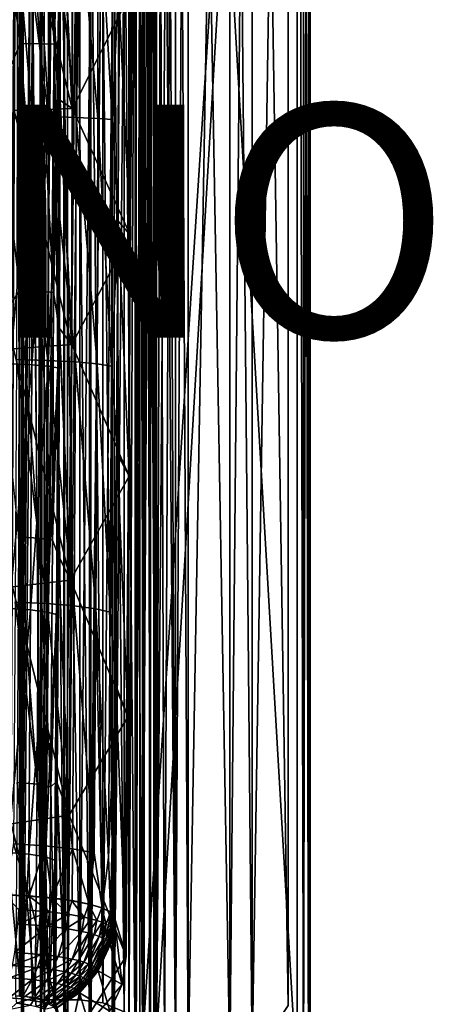
# Model space of a CAD drawing. Units: inches. Extents: x -13.1 to 14.7, y -14 to 11.6.
# Drawn here: x 11.2 to 14.7, y -9.7 to -1.3 of the extents above; entities that cross this region are included whole.
import ezdxf

# ---------------------------------------------------------------- set-up
doc = ezdxf.new("R2010")
doc.units = ezdxf.units.IN
doc.header["$MEASUREMENT"] = 0
for name, color, linetype in [('SEAT-FABRIC', 5, 'Continuous'), ('SEAT-FOOTREST', 5, 'Continuous'), ('SEAT-PROD_NO', 7, 'Continuous')]:
    doc.layers.add(name, color=color, linetype=linetype)
doc.styles.get("Standard").update_dxf_attribs({"font": 'arial.ttf'})

msp = doc.modelspace()

# ---------------------------------------------------------------- linework, layer by layer
at = {"layer": 'SEAT-FABRIC'}
for points in [[(10.9782, 0, 25.072), (11.1742, -1.4727, 25.0623), (11.175, 0.6514, 25.0472)], [(11.1742, -1.4727, 25.0623), (11.3452, -1.4756, 24.9606), (11.175, 0.6514, 25.0472)], [(11.3452, -1.4756, 24.9606), (11.346, 0.6527, 24.9454), (11.175, 0.6514, 25.0472)], [(11.3452, -1.4756, 24.9606), (11.4643, -1.4798, 24.8012), (11.346, 0.6527, 24.9454)], [(11.4643, -1.4798, 24.8012), (11.4651, 0.6546, 24.786), (11.346, 0.6527, 24.9454)], [(11.5142, 0, 24.5894), (11.4651, 0.6546, 24.786), (11.4643, -1.4798, 24.8012)], [(10.9765, -1.9409, 25.1048), (11.1742, -1.4727, 25.0623), (10.9782, 0, 25.072)], [(11.2793, -2.1202, 24.9863), (11.0937, -2.1163, 25.0809), (11.0957, 0, 25.0419)], [(11.2814, 0, 24.9473), (11.2793, -2.1202, 24.9863), (11.0957, 0, 25.0419)], [(11.6214, -2.0315, 22.5446), (11.1221, -2.0502, 22.5191), (11.1239, 0, 22.4841)], [(11.6214, -2.0315, 22.5446), (11.1239, 0, 22.4841), (11.6232, 0, 22.5103)], [(11.2814, 0, 24.9473), (11.4214, -2.1261, 24.834), (11.2793, -2.1202, 24.9863)], [(11.2814, 0, 24.9473), (11.4235, 0, 24.7949), (11.4214, -2.1261, 24.834)], [(11.4214, -2.1261, 24.834), (11.4235, 0, 24.7949), (11.5028, -2.1333, 24.6424)], [(11.4235, 0, 24.7949), (11.5049, 0, 24.6031), (11.5028, -2.1333, 24.6424)], [(11.5028, -2.1333, 24.6424), (11.5049, 0, 24.6031), (11.5177, -1.9624, 24.5327)], [(11.5049, 0, 24.6031), (11.5194, 0, 24.4996), (11.5177, -1.9624, 24.5327)], [(11.5142, 0, 24.5894), (11.6214, -2.0315, 22.5446), (11.6232, 0, 22.5103)], [(11.6219, -2.0315, 22.5446), (11.5177, -1.9624, 24.5327), (11.5194, 0, 24.4996)], [(11.6219, -2.0315, 22.5446), (11.5194, 0, 24.4996), (11.6237, 0, 22.5103)], [(12.1225, -1.0392, 22.5454), (11.6219, -2.0315, 22.5446), (11.6237, 0, 22.5103)], [(11.149, -0.0045, 25.5441), (11.147, -2.098, 25.5827), (11.4176, -2.102, 25.4869)], [(11.4176, -2.102, 25.4869), (11.4197, -0.0045, 25.4483), (11.149, -0.0045, 25.5441)], [(11.4176, -2.102, 25.4869), (11.6543, -2.1085, 25.3244), (11.4197, -0.0045, 25.4483)], [(11.6543, -2.1085, 25.3244), (11.6563, -0.0045, 25.2856), (11.4197, -0.0045, 25.4483)], [(11.5142, 0, 24.5894), (11.4643, -1.4798, 24.8012), (11.5125, -1.9587, 24.6225)], [(11.5125, -1.9587, 24.6225), (11.6214, -2.0315, 22.5446), (11.5142, 0, 24.5894)], [(11.6543, -2.1085, 25.3244), (11.8408, -2.1168, 25.1062), (11.6563, -0.0045, 25.2856)], [(11.8408, -2.1168, 25.1062), (11.8428, -0.0045, 25.0673), (11.6563, -0.0045, 25.2856)], [(11.8408, -2.1168, 25.1062), (11.9644, -2.1266, 24.8472), (11.8428, -0.0045, 25.0673)], [(11.9644, -2.1266, 24.8472), (11.9664, -0.0045, 24.8081), (11.8428, -0.0045, 25.0673)], [(11.9644, -2.1266, 24.8472), (12.0183, -1.0008, 24.5343), (11.9664, -0.0045, 24.8081)], [(11.9644, -2.1266, 24.8472), (12.0147, -3.0012, 24.6033), (12.0183, -1.0008, 24.5343)], [(12.0147, -3.0012, 24.6033), (12.1188, -3.1163, 22.6173), (12.0183, -1.0008, 24.5343)], [(12.0183, -1.0008, 24.5343), (12.1188, -3.1163, 22.6173), (12.1225, -1.0392, 22.5454)], [(12.1188, -3.1163, 22.6173), (11.6219, -2.0315, 22.5446), (12.1225, -1.0392, 22.5454)], [(11.1693, -3.5949, 25.1558), (11.1742, -1.4727, 25.0623), (10.9765, -1.9409, 25.1048)], [(11.1693, -3.5949, 25.1558), (11.3403, -3.6018, 25.0543), (11.1742, -1.4727, 25.0623)], [(11.3403, -3.6018, 25.0543), (11.3452, -1.4756, 24.9606), (11.1742, -1.4727, 25.0623)], [(11.3403, -3.6018, 25.0543), (11.4593, -3.6122, 24.8952), (11.3452, -1.4756, 24.9606)], [(11.4593, -3.6122, 24.8952), (11.4643, -1.4798, 24.8012), (11.3452, -1.4756, 24.9606)], [(11.5125, -1.9587, 24.6225), (11.4643, -1.4798, 24.8012), (11.4593, -3.6122, 24.8952)], [(10.9765, -1.9409, 25.1048), (10.9714, -3.8795, 25.203), (11.1693, -3.5949, 25.1558)], [(11.5125, -1.9587, 24.6225), (11.4593, -3.6122, 24.8952), (11.5073, -3.9151, 24.7216)], [(11.5028, -2.1333, 24.6424), (11.5177, -1.9624, 24.5327), (11.5125, -3.9226, 24.6321)], [(11.5073, -3.9151, 24.7216), (11.616, -4.0608, 22.6476), (11.5125, -1.9587, 24.6225)], [(11.5125, -1.9587, 24.6225), (11.616, -4.0608, 22.6476), (11.6214, -2.0315, 22.5446)], [(11.6165, -4.0607, 22.6476), (11.5125, -3.9226, 24.6321), (11.5177, -1.9624, 24.5327)], [(11.6165, -4.0607, 22.6476), (11.5177, -1.9624, 24.5327), (11.6219, -2.0315, 22.5446)], [(11.616, -4.0608, 22.6476), (11.1166, -4.0981, 22.624), (11.1221, -2.0502, 22.5191)], [(11.616, -4.0608, 22.6476), (11.1221, -2.0502, 22.5191), (11.6214, -2.0315, 22.5446)], [(11.147, -2.098, 25.5827), (11.1409, -4.1886, 25.6981), (11.4116, -4.1967, 25.6025)], [(11.147, -2.098, 25.5827), (11.4116, -4.1967, 25.6025), (11.4176, -2.102, 25.4869)], [(11.4176, -2.102, 25.4869), (11.4116, -4.1967, 25.6025), (11.6482, -4.2096, 25.4403)], [(11.6482, -4.2096, 25.4403), (11.6543, -2.1085, 25.3244), (11.4176, -2.102, 25.4869)], [(12.1188, -3.1163, 22.6173), (11.6165, -4.0607, 22.6476), (11.6219, -2.0315, 22.5446)], [(11.6482, -4.2096, 25.4403), (11.8347, -4.2263, 25.2226), (11.6543, -2.1085, 25.3244)], [(11.8347, -4.2263, 25.2226), (11.8408, -2.1168, 25.1062), (11.6543, -2.1085, 25.3244)], [(11.2793, -2.1202, 24.9863), (11.0876, -4.2253, 25.1972), (11.0937, -2.1163, 25.0809)], [(11.2732, -4.233, 25.1029), (11.0876, -4.2253, 25.1972), (11.2793, -2.1202, 24.9863)], [(11.4214, -2.1261, 24.834), (11.2732, -4.233, 25.1029), (11.2793, -2.1202, 24.9863)], [(11.4214, -2.1261, 24.834), (11.4153, -4.2447, 24.9509), (11.2732, -4.233, 25.1029)], [(11.4214, -2.1261, 24.834), (11.5028, -2.1333, 24.6424), (11.4153, -4.2447, 24.9509)], [(11.4153, -4.2447, 24.9509), (11.5028, -2.1333, 24.6424), (11.4967, -4.2591, 24.7597)], [(11.5028, -2.1333, 24.6424), (11.5125, -3.9226, 24.6321), (11.4967, -4.2591, 24.7597)], [(11.8347, -4.2263, 25.2226), (11.9583, -4.2458, 24.9641), (11.8408, -2.1168, 25.1062)], [(11.9583, -4.2458, 24.9641), (11.9644, -2.1266, 24.8472), (11.8408, -2.1168, 25.1062)], [(11.9583, -4.2458, 24.9641), (12.0147, -3.0012, 24.6033), (11.9644, -2.1266, 24.8472)], [(11.9583, -4.2458, 24.9641), (12.0075, -4.998, 24.741), (12.0147, -3.0012, 24.6033)], [(12.0075, -4.998, 24.741), (12.1113, -5.1897, 22.7609), (12.0147, -3.0012, 24.6033)], [(12.0147, -3.0012, 24.6033), (12.1113, -5.1897, 22.7609), (12.1188, -3.1163, 22.6173)], [(12.1113, -5.1897, 22.7609), (11.6165, -4.0607, 22.6476), (12.1188, -3.1163, 22.6173)], [(11.1693, -3.5949, 25.1558), (10.9714, -3.8795, 25.203), (11.1603, -5.7122, 25.3276)], [(11.1693, -3.5949, 25.1558), (11.1603, -5.7122, 25.3276), (11.3313, -5.7232, 25.2264)], [(11.3313, -5.7232, 25.2264), (11.3403, -3.6018, 25.0543), (11.1693, -3.5949, 25.1558)], [(11.3313, -5.7232, 25.2264), (11.4503, -5.7396, 25.0678), (11.3403, -3.6018, 25.0543)], [(11.4503, -5.7396, 25.0678), (11.4593, -3.6122, 24.8952), (11.3403, -3.6018, 25.0543)], [(11.5073, -3.9151, 24.7216), (11.4593, -3.6122, 24.8952), (11.4503, -5.7396, 25.0678)], [(11.5073, -3.9151, 24.7216), (11.4503, -5.7396, 25.0678), (11.4987, -5.867, 24.8868)], [(11.4967, -4.2591, 24.7597), (11.5125, -3.9226, 24.6321), (11.5038, -5.8783, 24.7975)], [(11.4987, -5.867, 24.8868), (11.607, -6.0853, 22.8191), (11.5073, -3.9151, 24.7216)], [(11.6075, -6.0852, 22.8191), (11.5038, -5.8783, 24.7975), (11.5125, -3.9226, 24.6321)], [(11.5073, -3.9151, 24.7216), (11.607, -6.0853, 22.8191), (11.616, -4.0608, 22.6476)], [(11.6075, -6.0852, 22.8191), (11.5125, -3.9226, 24.6321), (11.6165, -4.0607, 22.6476)], [(11.607, -6.0853, 22.8191), (11.1074, -6.1412, 22.7986), (11.1166, -4.0981, 22.624)], [(11.607, -6.0853, 22.8191), (11.1166, -4.0981, 22.624), (11.616, -4.0608, 22.6476)], [(12.1113, -5.1897, 22.7609), (11.6075, -6.0852, 22.8191), (11.6165, -4.0607, 22.6476)], [(11.2732, -4.233, 25.1029), (11.0774, -6.3286, 25.3909), (11.0876, -4.2253, 25.1972)], [(11.4015, -6.2858, 25.7948), (11.1409, -4.1886, 25.6981), (11.1308, -6.2737, 25.89)], [(11.4015, -6.2858, 25.7948), (11.4116, -4.1967, 25.6025), (11.1409, -4.1886, 25.6981)], [(11.6381, -6.305, 25.6333), (11.4116, -4.1967, 25.6025), (11.4015, -6.2858, 25.7948)], [(11.6381, -6.305, 25.6333), (11.6482, -4.2096, 25.4403), (11.4116, -4.1967, 25.6025)], [(11.8245, -6.3301, 25.4163), (11.6482, -4.2096, 25.4403), (11.6381, -6.305, 25.6333)], [(11.8245, -6.3301, 25.4163), (11.8347, -4.2263, 25.2226), (11.6482, -4.2096, 25.4403)], [(11.8245, -6.3301, 25.4163), (11.9481, -6.3593, 25.1587), (11.8347, -4.2263, 25.2226)], [(11.9481, -6.3593, 25.1587), (11.9583, -4.2458, 24.9641), (11.8347, -4.2263, 25.2226)], [(11.263, -6.34, 25.2969), (11.0774, -6.3286, 25.3909), (11.2732, -4.233, 25.1029)], [(11.4153, -4.2447, 24.9509), (11.263, -6.34, 25.2969), (11.2732, -4.233, 25.1029)], [(11.4153, -4.2447, 24.9509), (11.4051, -6.3576, 25.1455), (11.263, -6.34, 25.2969)], [(11.4153, -4.2447, 24.9509), (11.4967, -4.2591, 24.7597), (11.4051, -6.3576, 25.1455)], [(11.4051, -6.3576, 25.1455), (11.4967, -4.2591, 24.7597), (11.4865, -6.3792, 24.9549)], [(11.4967, -4.2591, 24.7597), (11.5038, -5.8783, 24.7975), (11.4865, -6.3792, 24.9549)], [(11.9481, -6.3593, 25.1587), (12.0075, -4.998, 24.741), (11.9583, -4.2458, 24.9641)], [(11.9481, -6.3593, 25.1587), (11.9967, -6.9889, 24.9474), (12.0075, -4.998, 24.741)], [(11.9967, -6.9889, 24.9474), (12.1, -7.2569, 22.9761), (12.0075, -4.998, 24.741)], [(12.0075, -4.998, 24.741), (12.1, -7.2569, 22.9761), (12.1113, -5.1897, 22.7609)], [(12.1, -7.2569, 22.9761), (11.6075, -6.0852, 22.8191), (12.1113, -5.1897, 22.7609)], [(11.1603, -5.7122, 25.3276), (11.1472, -7.8216, 25.5774), (11.3182, -7.8367, 25.4767)], [(11.3313, -5.7232, 25.2264), (11.1603, -5.7122, 25.3276), (11.3182, -7.8367, 25.4767)], [(11.3313, -5.7232, 25.2264), (11.3182, -7.8367, 25.4767), (11.4371, -7.8592, 25.3188)], [(11.4371, -7.8592, 25.3188), (11.4503, -5.7396, 25.0678), (11.3313, -5.7232, 25.2264)], [(11.4371, -7.8592, 25.3188), (11.4987, -5.867, 24.8868), (11.4503, -5.7396, 25.0678)], [(11.4866, -7.8122, 25.1177), (11.4987, -5.867, 24.8868), (11.4371, -7.8592, 25.3188)], [(11.4865, -6.3792, 24.9549), (11.5038, -5.8783, 24.7975), (11.4917, -7.8272, 25.0289)], [(11.4866, -7.8122, 25.1177), (11.5944, -8.1029, 23.0589), (11.4987, -5.867, 24.8868)], [(11.5949, -8.1027, 23.0589), (11.4917, -7.8272, 25.0289), (11.5038, -5.8783, 24.7975)], [(11.4987, -5.867, 24.8868), (11.5944, -8.1029, 23.0589), (11.607, -6.0853, 22.8191)], [(11.5949, -8.1027, 23.0589), (11.5038, -5.8783, 24.7975), (11.6075, -6.0852, 22.8191)], [(11.5944, -8.1029, 23.0589), (11.1074, -6.1412, 22.7986), (11.607, -6.0853, 22.8191)], [(12.1, -7.2569, 22.9761), (11.5949, -8.1027, 23.0589), (11.6075, -6.0852, 22.8191)], [(11.5944, -8.1029, 23.0589), (11.0946, -8.1771, 23.0429), (11.1074, -6.1412, 22.7986)], [(11.263, -6.34, 25.2969), (11.0632, -8.4233, 25.6616), (11.0774, -6.3286, 25.3909)], [(11.2488, -8.4385, 25.5681), (11.0632, -8.4233, 25.6616), (11.263, -6.34, 25.2969)], [(11.1308, -6.2737, 25.89), (11.1168, -8.3502, 26.1584), (11.3874, -8.3663, 26.0637)], [(11.1308, -6.2737, 25.89), (11.3874, -8.3663, 26.0637), (11.4015, -6.2858, 25.7948)], [(11.263, -6.34, 25.2969), (11.4051, -6.3576, 25.1455), (11.2488, -8.4385, 25.5681)], [(11.4015, -6.2858, 25.7948), (11.3874, -8.3663, 26.0637), (11.624, -8.3919, 25.9029)], [(11.4015, -6.2858, 25.7948), (11.624, -8.3919, 25.9029), (11.6381, -6.305, 25.6333)], [(11.6381, -6.305, 25.6333), (11.624, -8.3919, 25.9029), (11.8103, -8.4253, 25.687)], [(11.6381, -6.305, 25.6333), (11.8103, -8.4253, 25.687), (11.8245, -6.3301, 25.4163)], [(11.8245, -6.3301, 25.4163), (11.8103, -8.4253, 25.687), (11.877, -8.8989, 25.6319)], [(11.8245, -6.3301, 25.4163), (11.877, -8.8989, 25.6319), (11.9338, -8.4642, 25.4307)], [(11.9338, -8.4642, 25.4307), (11.9481, -6.3593, 25.1587), (11.8245, -6.3301, 25.4163)], [(11.4051, -6.3576, 25.1455), (11.3909, -8.4619, 25.4174), (11.2488, -8.4385, 25.5681)], [(11.4051, -6.3576, 25.1455), (11.4865, -6.3792, 24.9549), (11.3909, -8.4619, 25.4174)], [(11.3909, -8.4619, 25.4174), (11.4865, -6.3792, 24.9549), (11.4722, -8.4906, 25.2277)], [(11.4865, -6.3792, 24.9549), (11.4917, -7.8272, 25.0289), (11.4722, -8.4906, 25.2277)], [(11.9338, -8.4642, 25.4307), (11.9967, -6.9889, 24.9474), (11.9481, -6.3593, 25.1587)], [(11.9338, -8.4642, 25.4307), (11.9501, -8.9345, 25.4322), (11.9967, -6.9889, 24.9474)], [(11.9967, -6.9889, 24.9474), (11.9501, -8.9345, 25.4322), (11.9822, -8.9715, 25.2222)], [(11.9822, -8.9715, 25.2222), (11.9823, -8.9718, 25.2207), (11.9967, -6.9889, 24.9474)], [(11.9967, -6.9889, 24.9474), (11.9823, -8.9718, 25.2207), (11.9824, -8.9721, 25.2191)], [(11.9967, -6.9889, 24.9474), (11.9824, -8.9721, 25.2191), (11.9825, -8.9723, 25.2176)], [(11.9825, -8.9723, 25.2176), (11.9826, -8.9726, 25.216), (11.9967, -6.9889, 24.9474)], [(11.9967, -6.9889, 24.9474), (11.9826, -8.9726, 25.216), (11.9827, -8.9729, 25.2144)], [(11.9827, -8.9729, 25.2144), (11.9828, -8.9732, 25.2129), (11.9967, -6.9889, 24.9474)], [(11.9967, -6.9889, 24.9474), (11.9828, -8.9732, 25.2129), (12.085, -9.3154, 23.2626)], [(11.9967, -6.9889, 24.9474), (12.085, -9.3154, 23.2626), (12.1, -7.2569, 22.9761)], [(12.085, -9.3154, 23.2626), (11.5949, -8.1027, 23.0589), (12.1, -7.2569, 22.9761)], [(11.1472, -7.8216, 25.5774), (11.1321, -9.6551, 25.8592), (11.3032, -9.67, 25.7584)], [(11.1472, -7.8216, 25.5774), (11.3032, -9.67, 25.7584), (11.3182, -7.8367, 25.4767)], [(11.3182, -7.8367, 25.4767), (11.3032, -9.67, 25.7584), (11.4222, -9.703, 25.6022)], [(11.3182, -7.8367, 25.4767), (11.4222, -9.703, 25.6022), (11.4371, -7.8592, 25.3188)], [(11.4371, -7.8592, 25.3188), (11.4222, -9.703, 25.6022), (11.471, -9.7486, 25.4142)], [(11.4371, -7.8592, 25.3188), (11.471, -9.7486, 25.4142), (11.4866, -7.8122, 25.1177)], [(11.471, -9.7486, 25.4142), (11.4757, -9.7675, 25.3257), (11.4866, -7.8122, 25.1177)], [(11.4917, -7.8272, 25.0289), (11.4761, -9.7673, 25.3258), (11.4722, -8.4906, 25.2277)], [(11.4866, -7.8122, 25.1177), (11.4757, -9.7675, 25.3257), (11.5783, -10.1113, 23.3668)], [(11.4761, -9.7673, 25.3258), (11.4917, -7.8272, 25.0289), (11.5788, -10.111, 23.3668)], [(11.4866, -7.8122, 25.1177), (11.5783, -10.1113, 23.3668), (11.5944, -8.1029, 23.0589)], [(11.5788, -10.111, 23.3668), (11.4917, -7.8272, 25.0289), (11.5949, -8.1027, 23.0589)], [(11.5783, -10.1113, 23.3668), (11.0946, -8.1771, 23.0429), (11.5944, -8.1029, 23.0589)], [(12.085, -9.3154, 23.2626), (11.5788, -10.111, 23.3668), (11.5949, -8.1027, 23.0589)], [(11.5783, -10.1113, 23.3668), (11.0782, -10.2034, 23.3564), (11.0946, -8.1771, 23.0429)], [(11.0425, -8.7853, 26.2373), (11.2518, -8.7961, 26.1865), (11.1168, -8.3502, 26.1584)], [(11.1168, -8.3502, 26.1584), (11.2518, -8.7961, 26.1865), (11.3874, -8.3663, 26.0637)], [(11.2518, -8.7961, 26.1865), (11.4469, -8.8136, 26.0964), (11.3874, -8.3663, 26.0637)], [(11.3874, -8.3663, 26.0637), (11.4469, -8.8136, 26.0964), (11.624, -8.3919, 25.9029)], [(11.2488, -8.4385, 25.5681), (11.1842, -9.681, 25.8027), (11.0632, -8.4233, 25.6616)], [(11.0632, -8.4233, 25.6616), (11.1842, -9.681, 25.8027), (11.0778, -9.6714, 25.8518)], [(11.2488, -8.4385, 25.5681), (11.2788, -9.6939, 25.7341), (11.1842, -9.681, 25.8027)], [(11.3909, -8.4619, 25.4174), (11.2788, -9.6939, 25.7341), (11.2488, -8.4385, 25.5681)], [(11.4469, -8.8136, 26.0964), (11.6204, -8.8373, 25.9706), (11.624, -8.3919, 25.9029)], [(11.624, -8.3919, 25.9029), (11.6204, -8.8373, 25.9706), (11.7656, -8.866, 25.8137)], [(11.624, -8.3919, 25.9029), (11.7656, -8.866, 25.8137), (11.8103, -8.4253, 25.687)], [(11.8103, -8.4253, 25.687), (11.7656, -8.866, 25.8137), (11.877, -8.8989, 25.6319)], [(11.3909, -8.4619, 25.4174), (11.358, -9.7096, 25.6485), (11.2788, -9.6939, 25.7341)], [(11.3909, -8.4619, 25.4174), (11.4187, -9.7275, 25.5494), (11.358, -9.7096, 25.6485)], [(11.4722, -8.4906, 25.2277), (11.4187, -9.7275, 25.5494), (11.3909, -8.4619, 25.4174)], [(11.4722, -8.4906, 25.2277), (11.4586, -9.747, 25.4404), (11.4187, -9.7275, 25.5494)], [(11.4722, -8.4906, 25.2277), (11.4761, -9.7673, 25.3258), (11.4586, -9.747, 25.4404)], [(11.9338, -8.4642, 25.4307), (11.877, -8.8989, 25.6319), (11.9501, -8.9345, 25.4322)], [(11.0425, -8.7853, 26.2373), (11.0417, -8.7869, 26.2279), (11.2518, -8.7961, 26.1865)], [(11.1586, -8.9119, 26.2173), (11.2499, -8.7976, 26.1778), (11.0417, -8.7869, 26.2279)], [(11.2518, -8.7961, 26.1865), (11.0417, -8.7869, 26.2279), (11.2499, -8.7976, 26.1778)], [(11.2518, -8.7961, 26.1865), (11.2499, -8.7976, 26.1778), (11.4469, -8.8136, 26.0964)], [(11.4252, -8.933, 26.1106), (11.2499, -8.7976, 26.1778), (11.1586, -8.9119, 26.2173)], [(11.4252, -8.933, 26.1106), (11.4444, -8.815, 26.0887), (11.2499, -8.7976, 26.1778)], [(11.4469, -8.8136, 26.0964), (11.2499, -8.7976, 26.1778), (11.4444, -8.815, 26.0887)], [(11.5851, -8.9536, 26.0011), (11.4444, -8.815, 26.0887), (11.4252, -8.933, 26.1106)], [(11.4469, -8.8136, 26.0964), (11.4444, -8.815, 26.0887), (11.6204, -8.8373, 25.9706)], [(11.5851, -8.9536, 26.0011), (11.6175, -8.8383, 25.9642), (11.4444, -8.815, 26.0887)], [(11.6204, -8.8373, 25.9706), (11.4444, -8.815, 26.0887), (11.6175, -8.8383, 25.9642)], [(11.7224, -8.9786, 25.8654), (11.6175, -8.8383, 25.9642), (11.5851, -8.9536, 26.0011)], [(11.6204, -8.8373, 25.9706), (11.6175, -8.8383, 25.9642), (11.7656, -8.866, 25.8137)], [(11.7224, -8.9786, 25.8654), (11.7626, -8.8669, 25.8089), (11.6175, -8.8383, 25.9642)], [(11.7656, -8.866, 25.8137), (11.6175, -8.8383, 25.9642), (11.7626, -8.8669, 25.8089)], [(11.7814, -8.9925, 25.789), (11.7626, -8.8669, 25.8089), (11.7224, -8.9786, 25.8654)], [(11.7656, -8.866, 25.8137), (11.7626, -8.8669, 25.8089), (11.877, -8.8989, 25.6319)], [(11.8745, -8.8994, 25.6286), (11.7626, -8.8669, 25.8089), (11.8331, -9.0072, 25.7079)], [(11.8331, -9.0072, 25.7079), (11.7626, -8.8669, 25.8089), (11.7814, -8.9925, 25.789)], [(11.877, -8.8989, 25.6319), (11.7626, -8.8669, 25.8089), (11.8745, -8.8994, 25.6286)], [(11.4252, -8.933, 26.1106), (11.1586, -8.9119, 26.2173), (11.1512, -9.0356, 26.2144)], [(11.4252, -8.933, 26.1106), (11.1512, -9.0356, 26.2144), (11.4117, -9.0563, 26.1101)], [(11.5851, -8.9536, 26.0011), (11.4252, -8.933, 26.1106), (11.4117, -9.0563, 26.1101)], [(11.5851, -8.9536, 26.0011), (11.4117, -9.0563, 26.1101), (11.5679, -9.0764, 26.0031)], [(11.7224, -8.9786, 25.8654), (11.5851, -8.9536, 26.0011), (11.5679, -9.0764, 26.0031)], [(11.8773, -9.0226, 25.6224), (11.8745, -8.8994, 25.6286), (11.8331, -9.0072, 25.7079)], [(11.877, -8.8989, 25.6319), (11.8745, -8.8994, 25.6286), (11.9501, -8.9345, 25.4322)], [(11.9136, -9.0385, 25.5333), (11.9486, -8.9348, 25.4305), (11.8745, -8.8994, 25.6286)], [(11.9136, -9.0385, 25.5333), (11.8745, -8.8994, 25.6286), (11.8773, -9.0226, 25.6224)], [(11.9501, -8.9345, 25.4322), (11.8745, -8.8994, 25.6286), (11.9486, -8.9348, 25.4305)], [(11.9337, -9.0496, 25.4709), (11.9486, -8.9348, 25.4305), (11.9136, -9.0385, 25.5333)], [(11.9337, -9.0496, 25.4709), (11.9498, -9.0608, 25.4075), (11.9486, -8.9348, 25.4305)], [(11.9501, -8.9345, 25.4322), (11.9486, -8.9348, 25.4305), (11.9822, -8.9715, 25.2222)], [(11.9486, -8.9348, 25.4305), (11.9498, -9.0608, 25.4075), (11.962, -9.0722, 25.3434)], [(11.9486, -8.9348, 25.4305), (11.962, -9.0722, 25.3434), (11.9822, -8.9715, 25.2222)], [(11.1512, -9.0356, 26.2144), (11.1234, -9.2812, 26.1573), (11.4117, -9.0563, 26.1101)], [(11.7224, -8.9786, 25.8654), (11.5679, -9.0764, 26.0031), (11.7021, -9.1008, 25.8706)], [(11.7814, -8.9925, 25.789), (11.7224, -8.9786, 25.8654), (11.7021, -9.1008, 25.8706)], [(11.7597, -9.1144, 25.7959), (11.7814, -8.9925, 25.789), (11.7021, -9.1008, 25.8706)], [(11.8331, -9.0072, 25.7079), (11.7814, -8.9925, 25.789), (11.7597, -9.1144, 25.7959)], [(11.8103, -9.1288, 25.7166), (11.8331, -9.0072, 25.7079), (11.7597, -9.1144, 25.7959)], [(11.8773, -9.0226, 25.6224), (11.8331, -9.0072, 25.7079), (11.8103, -9.1288, 25.7166)], [(11.8103, -9.1288, 25.7166), (11.8535, -9.1438, 25.6331), (11.8773, -9.0226, 25.6224)], [(11.8773, -9.0226, 25.6224), (11.8535, -9.1438, 25.6331), (11.9136, -9.0385, 25.5333)], [(11.8535, -9.1438, 25.6331), (11.889, -9.1593, 25.5461), (11.9136, -9.0385, 25.5333)], [(11.9136, -9.0385, 25.5333), (11.889, -9.1593, 25.5461), (11.9337, -9.0496, 25.4709)], [(11.889, -9.1593, 25.5461), (11.9086, -9.1702, 25.4851), (11.9337, -9.0496, 25.4709)], [(11.9337, -9.0496, 25.4709), (11.9086, -9.1702, 25.4851), (11.9498, -9.0608, 25.4075)], [(11.9461, -9.2161, 25.2536), (12.049, -9.5575, 23.2993), (11.9828, -8.9732, 25.2129)], [(11.9828, -8.9732, 25.2129), (11.9703, -9.0836, 25.2787), (11.9461, -9.2161, 25.2536)], [(11.9822, -8.9715, 25.2222), (11.962, -9.0722, 25.3434), (11.9703, -9.0836, 25.2787)], [(11.9822, -8.9715, 25.2222), (11.9703, -9.0836, 25.2787), (11.9823, -8.9718, 25.2207)], [(11.9823, -8.9718, 25.2207), (11.9703, -9.0836, 25.2787), (11.9824, -8.9721, 25.2191)], [(11.9824, -8.9721, 25.2191), (11.9703, -9.0836, 25.2787), (11.9825, -8.9723, 25.2176)], [(11.9825, -8.9723, 25.2176), (11.9703, -9.0836, 25.2787), (11.9826, -8.9726, 25.216)], [(11.9826, -8.9726, 25.216), (11.9703, -9.0836, 25.2787), (11.9827, -8.9729, 25.2144)], [(11.9827, -8.9729, 25.2144), (11.9703, -9.0836, 25.2787), (11.9828, -8.9732, 25.2129)], [(11.9828, -8.9732, 25.2129), (12.049, -9.5575, 23.2993), (12.085, -9.3154, 23.2626)], [(11.4117, -9.0563, 26.1101), (11.1234, -9.2812, 26.1573), (11.359, -9.2998, 26.063)], [(11.4117, -9.0563, 26.1101), (11.359, -9.2998, 26.063), (11.5679, -9.0764, 26.0031)], [(11.5679, -9.0764, 26.0031), (11.359, -9.2998, 26.063), (11.5004, -9.3181, 25.9662)], [(11.5679, -9.0764, 26.0031), (11.5004, -9.3181, 25.9662), (11.7021, -9.1008, 25.8706)], [(11.6217, -9.3402, 25.8463), (11.7021, -9.1008, 25.8706), (11.5004, -9.3181, 25.9662)], [(11.7597, -9.1144, 25.7959), (11.7021, -9.1008, 25.8706), (11.6217, -9.3402, 25.8463)], [(11.6739, -9.3525, 25.7788), (11.7597, -9.1144, 25.7959), (11.6217, -9.3402, 25.8463)], [(11.8103, -9.1288, 25.7166), (11.7597, -9.1144, 25.7959), (11.6739, -9.3525, 25.7788)], [(11.6739, -9.3525, 25.7788), (11.7196, -9.3654, 25.7071), (11.8103, -9.1288, 25.7166)], [(11.8103, -9.1288, 25.7166), (11.7196, -9.3654, 25.7071), (11.8535, -9.1438, 25.6331)], [(11.9243, -9.1812, 25.4232), (11.9498, -9.0608, 25.4075), (11.9086, -9.1702, 25.4851)], [(11.9243, -9.1812, 25.4232), (11.962, -9.0722, 25.3434), (11.9498, -9.0608, 25.4075)], [(11.9243, -9.1812, 25.4232), (11.9363, -9.1922, 25.3605), (11.962, -9.0722, 25.3434)], [(11.962, -9.0722, 25.3434), (11.9363, -9.1922, 25.3605), (11.9703, -9.0836, 25.2787)], [(11.9703, -9.0836, 25.2787), (11.9363, -9.1922, 25.3605), (11.9443, -9.2034, 25.2973)], [(11.9461, -9.2161, 25.2536), (11.9703, -9.0836, 25.2787), (11.9443, -9.2034, 25.2973)], [(11.7196, -9.3654, 25.7071), (11.7586, -9.379, 25.6316), (11.8535, -9.1438, 25.6331)], [(11.8535, -9.1438, 25.6331), (11.7586, -9.379, 25.6316), (11.889, -9.1593, 25.5461)], [(11.7586, -9.379, 25.6316), (11.7908, -9.3931, 25.5528), (11.889, -9.1593, 25.5461)], [(11.889, -9.1593, 25.5461), (11.7908, -9.3931, 25.5528), (11.9086, -9.1702, 25.4851)], [(11.8085, -9.4029, 25.4976), (11.9086, -9.1702, 25.4851), (11.7908, -9.3931, 25.5528)], [(11.8085, -9.4029, 25.4976), (11.9243, -9.1812, 25.4232), (11.9086, -9.1702, 25.4851)], [(11.8228, -9.4128, 25.4416), (11.9243, -9.1812, 25.4232), (11.8085, -9.4029, 25.4976)], [(11.8228, -9.4128, 25.4416), (11.9363, -9.1922, 25.3605), (11.9243, -9.1812, 25.4232)], [(11.8228, -9.4128, 25.4416), (11.8335, -9.4228, 25.3849), (11.9363, -9.1922, 25.3605)], [(11.9363, -9.1922, 25.3605), (11.8335, -9.4228, 25.3849), (11.9443, -9.2034, 25.2973)], [(11.8408, -9.4329, 25.3277), (11.9443, -9.2034, 25.2973), (11.8335, -9.4228, 25.3849)], [(11.9461, -9.2161, 25.2536), (11.9443, -9.2034, 25.2973), (11.8408, -9.4329, 25.3277)], [(11.8408, -9.4329, 25.3277), (11.8435, -9.4404, 25.2876), (11.9461, -9.2161, 25.2536)], [(11.8435, -9.4404, 25.2876), (12.049, -9.5575, 23.2993), (11.9461, -9.2161, 25.2536)], [(11.1234, -9.2812, 26.1573), (11.1036, -9.3957, 26.1037), (11.359, -9.2998, 26.063)], [(11.359, -9.2998, 26.063), (11.1036, -9.3957, 26.1037), (11.3209, -9.4129, 26.0167)], [(11.359, -9.2998, 26.063), (11.3209, -9.4129, 26.0167), (11.5004, -9.3181, 25.9662)], [(11.4512, -9.4297, 25.9274), (11.5004, -9.3181, 25.9662), (11.3209, -9.4129, 26.0167)], [(11.6217, -9.3402, 25.8463), (11.5004, -9.3181, 25.9662), (11.4512, -9.4297, 25.9274)], [(11.5632, -9.4501, 25.8169), (11.6217, -9.3402, 25.8463), (11.4512, -9.4297, 25.9274)], [(11.6739, -9.3525, 25.7788), (11.6217, -9.3402, 25.8463), (11.5632, -9.4501, 25.8169)], [(11.5632, -9.4501, 25.8169), (11.6113, -9.4615, 25.7545), (11.6739, -9.3525, 25.7788)], [(12.049, -9.5575, 23.2993), (11.5788, -10.111, 23.3668), (12.085, -9.3154, 23.2626)], [(11.6739, -9.3525, 25.7788), (11.6113, -9.4615, 25.7545), (11.7196, -9.3654, 25.7071)], [(11.6113, -9.4615, 25.7545), (11.6534, -9.4734, 25.6884), (11.7196, -9.3654, 25.7071)], [(11.7196, -9.3654, 25.7071), (11.6534, -9.4734, 25.6884), (11.7586, -9.379, 25.6316)], [(11.6534, -9.4734, 25.6884), (11.6894, -9.4859, 25.6188), (11.7586, -9.379, 25.6316)], [(11.7586, -9.379, 25.6316), (11.6894, -9.4859, 25.6188), (11.7908, -9.3931, 25.5528)], [(11.1036, -9.3957, 26.1037), (11.0806, -9.5, 26.0355), (11.3209, -9.4129, 26.0167)], [(11.2764, -9.5155, 25.9572), (11.3209, -9.4129, 26.0167), (11.0806, -9.5, 26.0355)], [(11.4512, -9.4297, 25.9274), (11.3209, -9.4129, 26.0167), (11.2764, -9.5155, 25.9572)], [(11.3939, -9.5307, 25.8767), (11.4512, -9.4297, 25.9274), (11.2764, -9.5155, 25.9572)], [(11.5632, -9.4501, 25.8169), (11.4512, -9.4297, 25.9274), (11.3939, -9.5307, 25.8767)], [(11.3939, -9.5307, 25.8767), (11.4947, -9.5491, 25.777), (11.5632, -9.4501, 25.8169)], [(11.5632, -9.4501, 25.8169), (11.4947, -9.5491, 25.777), (11.6113, -9.4615, 25.7545)], [(11.4947, -9.5491, 25.777), (11.5381, -9.5593, 25.7209), (11.6113, -9.4615, 25.7545)], [(11.6113, -9.4615, 25.7545), (11.5381, -9.5593, 25.7209), (11.6534, -9.4734, 25.6884)], [(11.5381, -9.5593, 25.7209), (11.576, -9.5701, 25.6613), (11.6534, -9.4734, 25.6884)], [(11.6534, -9.4734, 25.6884), (11.576, -9.5701, 25.6613), (11.6894, -9.4859, 25.6188)], [(11.6827, -9.6289, 25.3122), (11.9445, -9.7861, 23.3312), (11.8435, -9.4404, 25.2876)], [(11.7652, -9.5357, 25.3386), (11.6827, -9.6289, 25.3122), (11.8435, -9.4404, 25.2876)], [(11.7191, -9.4989, 25.5461), (11.7908, -9.3931, 25.5528), (11.6894, -9.4859, 25.6188)], [(11.7191, -9.4989, 25.5461), (11.8085, -9.4029, 25.4976), (11.7908, -9.3931, 25.5528)], [(11.7354, -9.508, 25.4952), (11.8085, -9.4029, 25.4976), (11.7191, -9.4989, 25.5461)], [(11.7354, -9.508, 25.4952), (11.8228, -9.4128, 25.4416), (11.8085, -9.4029, 25.4976)], [(11.7486, -9.5171, 25.4435), (11.8228, -9.4128, 25.4416), (11.7354, -9.508, 25.4952)], [(11.7486, -9.5171, 25.4435), (11.8335, -9.4228, 25.3849), (11.8228, -9.4128, 25.4416)], [(11.7585, -9.5264, 25.3913), (11.8335, -9.4228, 25.3849), (11.7486, -9.5171, 25.4435)], [(11.8408, -9.4329, 25.3277), (11.8335, -9.4228, 25.3849), (11.7585, -9.5264, 25.3913)], [(11.7585, -9.5264, 25.3913), (11.7652, -9.5357, 25.3386), (11.8408, -9.4329, 25.3277)], [(11.7652, -9.5357, 25.3386), (11.8435, -9.4404, 25.2876), (11.8408, -9.4329, 25.3277)], [(11.8435, -9.4404, 25.2876), (11.9445, -9.7861, 23.3312), (12.049, -9.5575, 23.2993)], [(11.0806, -9.5, 26.0355), (11.0778, -9.6714, 25.8518), (11.2764, -9.5155, 25.9572)], [(11.2764, -9.5155, 25.9572), (11.0778, -9.6714, 25.8518), (11.1842, -9.681, 25.8027)], [(11.2764, -9.5155, 25.9572), (11.1842, -9.681, 25.8027), (11.3939, -9.5307, 25.8767)], [(11.3939, -9.5307, 25.8767), (11.1842, -9.681, 25.8027), (11.2788, -9.6939, 25.7341)], [(11.3939, -9.5307, 25.8767), (11.2788, -9.6939, 25.7341), (11.4947, -9.5491, 25.777)], [(11.4947, -9.5491, 25.777), (11.2788, -9.6939, 25.7341), (11.358, -9.7096, 25.6485)], [(11.4947, -9.5491, 25.777), (11.358, -9.7096, 25.6485), (11.5381, -9.5593, 25.7209)], [(11.576, -9.5701, 25.6613), (11.6085, -9.5813, 25.5986), (11.6894, -9.4859, 25.6188)], [(12.049, -9.5575, 23.2993), (11.9445, -9.7861, 23.3312), (11.5788, -10.111, 23.3668)], [(11.6894, -9.4859, 25.6188), (11.6085, -9.5813, 25.5986), (11.7191, -9.4989, 25.5461)], [(11.7191, -9.4989, 25.5461), (11.6085, -9.5813, 25.5986), (11.6352, -9.593, 25.5331)], [(11.7191, -9.4989, 25.5461), (11.6352, -9.593, 25.5331), (11.7354, -9.508, 25.4952)], [(11.7354, -9.508, 25.4952), (11.6352, -9.593, 25.5331), (11.65, -9.6012, 25.4872)], [(11.7354, -9.508, 25.4952), (11.65, -9.6012, 25.4872), (11.7486, -9.5171, 25.4435)], [(11.6618, -9.6095, 25.4406), (11.7486, -9.5171, 25.4435), (11.65, -9.6012, 25.4872)], [(11.7585, -9.5264, 25.3913), (11.7486, -9.5171, 25.4435), (11.6618, -9.6095, 25.4406)], [(11.6618, -9.6095, 25.4406), (11.6708, -9.6178, 25.3936), (11.7585, -9.5264, 25.3913)], [(11.6708, -9.6178, 25.3936), (11.7652, -9.5357, 25.3386), (11.7585, -9.5264, 25.3913)], [(11.6708, -9.6178, 25.3936), (11.6768, -9.6261, 25.3461), (11.7652, -9.5357, 25.3386)], [(11.6768, -9.6261, 25.3461), (11.6827, -9.6289, 25.3122), (11.7652, -9.5357, 25.3386)], [(11.5381, -9.5593, 25.7209), (11.358, -9.7096, 25.6485), (11.576, -9.5701, 25.6613)], [(11.358, -9.7096, 25.6485), (11.4187, -9.7275, 25.5494), (11.576, -9.5701, 25.6613)], [(11.4187, -9.7275, 25.5494), (11.6085, -9.5813, 25.5986), (11.576, -9.5701, 25.6613)], [(11.4187, -9.7275, 25.5494), (11.6352, -9.593, 25.5331), (11.6085, -9.5813, 25.5986)], [(11.4586, -9.747, 25.4404), (11.6352, -9.593, 25.5331), (11.4187, -9.7275, 25.5494)], [(11.4586, -9.747, 25.4404), (11.65, -9.6012, 25.4872), (11.6352, -9.593, 25.5331)], [(11.6618, -9.6095, 25.4406), (11.65, -9.6012, 25.4872), (11.4586, -9.747, 25.4404)], [(11.6618, -9.6095, 25.4406), (11.4586, -9.747, 25.4404), (11.6708, -9.6178, 25.3936)], [(11.6708, -9.6178, 25.3936), (11.4586, -9.747, 25.4404), (11.4761, -9.7673, 25.3258)], [(11.6708, -9.6178, 25.3936), (11.4761, -9.7673, 25.3258), (11.6768, -9.6261, 25.3461)], [(11.6768, -9.6261, 25.3461), (11.4761, -9.7673, 25.3258), (11.6827, -9.6289, 25.3122)], [(11.4761, -9.7673, 25.3258), (11.5788, -10.111, 23.3668), (11.6827, -9.6289, 25.3122)], [(11.6827, -9.6289, 25.3122), (11.5788, -10.111, 23.3668), (11.7858, -9.9721, 23.354)], [(11.6827, -9.6289, 25.3122), (11.7858, -9.9721, 23.354), (11.9445, -9.7861, 23.3312)], [(11.0877, -9.7694, 25.6701), (11.2621, -9.7356, 25.6651), (11.1421, -9.7184, 25.7571)], [(11.1321, -9.6551, 25.8592), (11.1421, -9.7184, 25.7571), (11.3032, -9.67, 25.7584)], [(11.3032, -9.67, 25.7584), (11.1421, -9.7184, 25.7571), (11.2621, -9.7356, 25.6651)], [(11.3032, -9.67, 25.7584), (11.2621, -9.7356, 25.6651), (11.3112, -9.7462, 25.6071)], [(11.3112, -9.7462, 25.6071), (11.4222, -9.703, 25.6022), (11.3032, -9.67, 25.7584)], [(11.351, -9.7577, 25.5433), (11.4222, -9.703, 25.6022), (11.3112, -9.7462, 25.6071)], [(11.3674, -9.7638, 25.5094), (11.4222, -9.703, 25.6022), (11.351, -9.7577, 25.5433)], [(11.3814, -9.77, 25.4743), (11.4222, -9.703, 25.6022), (11.3674, -9.7638, 25.5094)], [(11.3814, -9.77, 25.4743), (11.471, -9.7486, 25.4142), (11.4222, -9.703, 25.6022)]]:
    msp.add_3dface(points, dxfattribs=at)
at = {"layer": 'SEAT-FOOTREST'}
for points in [[(11.0807, -10.417, 5.7812), (11.185, 10.225, 5.7812), (11.0807, 10.417, 5.7812)], [(11.1944, 10.227, 5.6982), (11.1944, -10.227, 5.6982), (11.0916, 10.417, 5.6982)], [(11.0916, 10.417, 5.6982), (11.1944, -10.227, 5.6982), (11.0916, -10.417, 5.6982)], [(12.1081, 10.2384, 6.6982), (12.1081, -10.2384, 6.6982), (12.2022, 10.417, 6.6982)], [(12.2022, 10.417, 6.6982), (12.1081, -10.2384, 6.6982), (12.2022, -10.417, 6.6982)], [(12.2022, 10.417, 6.6982), (12.2022, -10.417, 6.6982), (13.5537, 10.417, 6.6982)], [(13.5537, 10.417, 6.6982), (12.2022, -10.417, 6.6982), (13.5537, -10.417, 6.6982)], [(12.285, 10.3281, 5.7812), (12.285, -10.3281, 5.7812), (12.3229, 10.417, 5.7812)], [(12.3229, 10.417, 5.7812), (12.285, -10.3281, 5.7812), (12.3229, -10.417, 5.7812)], [(12.3339, -10.417, 5.6982), (12.2936, 10.3235, 5.6982), (12.3339, 10.417, 5.6982)], [(12.3229, 10.417, 5.7812), (12.3229, -10.417, 5.7812), (13.5537, 10.417, 5.7812)], [(13.5537, 10.417, 5.7812), (12.3229, -10.417, 5.7812), (13.5537, -10.417, 5.7812)], [(12.3339, -10.417, 5.6982), (12.3339, 10.417, 5.6982), (13.5537, -10.417, 5.6982)], [(13.5537, -10.417, 5.6982), (12.3339, 10.417, 5.6982), (13.5537, 10.417, 5.6982)], [(13.6102, 10.417, 5.7133), (13.6102, -10.417, 5.7133), (13.5537, 10.417, 5.6982)], [(13.5537, 10.417, 5.6982), (13.6102, -10.417, 5.7133), (13.5537, -10.417, 5.6982)], [(13.5537, -10.417, 6.6982), (13.6102, -10.417, 6.683), (13.5537, 10.417, 6.6982)], [(13.5537, 10.417, 6.6982), (13.6102, -10.417, 6.683), (13.6102, 10.417, 6.683)], [(13.6515, 10.417, 5.7547), (13.6515, -10.417, 5.7547), (13.6102, 10.417, 5.7133)], [(13.6102, 10.417, 5.7133), (13.6515, -10.417, 5.7547), (13.6102, -10.417, 5.7133)], [(13.6102, 10.417, 6.683), (13.6102, -10.417, 6.683), (13.6515, 10.417, 6.6417)], [(13.6515, 10.417, 6.6417), (13.6102, -10.417, 6.683), (13.6515, -10.417, 6.6417)], [(13.6667, -10.417, 5.8112), (13.6515, -10.417, 5.7547), (13.6667, 10.417, 5.8112)], [(13.6667, 10.417, 5.8112), (13.6515, -10.417, 5.7547), (13.6515, 10.417, 5.7547)], [(13.6515, 10.417, 6.6417), (13.6515, -10.417, 6.6417), (13.6667, 10.417, 6.5852)], [(13.6667, 10.417, 6.5852), (13.6515, -10.417, 6.6417), (13.6667, -10.417, 6.5852)], [(13.6667, -10.417, 5.8112), (13.6667, 10.417, 5.8112), (13.6667, -10.417, 6.5852)], [(13.6667, -10.417, 6.5852), (13.6667, 10.417, 5.8112), (13.6667, 10.417, 6.5852)], [(12.285, -10.3281, 5.7812), (12.285, 10.3281, 5.7812), (12.2342, -10.2457, 5.7812)], [(12.2342, -10.2457, 5.7812), (12.285, 10.3281, 5.7812), (12.2342, 10.2457, 5.7812)], [(12.2936, -10.3235, 5.6982), (12.2391, 10.2374, 5.6982), (12.2936, 10.3235, 5.6982)], [(12.2936, -10.3235, 5.6982), (12.2936, 10.3235, 5.6982), (12.3339, -10.417, 5.6982)], [(11.054, -10.2384, 6.6982), (11.1988, 10.0969, 6.6982), (11.054, 10.2384, 6.6982)], [(12.1081, -10.2384, 6.6982), (12.1081, 10.2384, 6.6982), (11.9634, -10.0969, 6.6982)], [(11.9634, -10.0969, 6.6982), (12.1081, 10.2384, 6.6982), (11.9634, 10.0969, 6.6982)], [(12.2342, -10.2457, 5.7812), (12.2342, 10.2457, 5.7812), (12.1717, -10.1717, 5.7812)], [(12.1717, -10.1717, 5.7812), (12.2342, 10.2457, 5.7812), (12.1717, 10.1717, 5.7812)], [(12.2391, -10.2374, 5.6982), (12.1717, 10.1608, 5.6982), (12.2391, 10.2374, 5.6982)], [(12.2391, -10.2374, 5.6982), (12.2391, 10.2374, 5.6982), (12.2936, -10.3235, 5.6982)], [(12.618, -10.238, 6.6982), (12.5092, 10.2184, 6.6982), (12.618, 10.238, 6.6982)], [(12.5092, 10.2184, 6.7302), (12.5092, -10.2184, 6.7302), (12.618, 10.238, 6.7302)], [(12.618, 10.238, 6.7302), (12.5092, -10.2184, 6.7302), (12.618, -10.238, 6.7302)], [(12.618, -10.238, 6.6982), (12.618, 10.238, 6.6982), (12.9767, -10.238, 6.6982)], [(12.9767, -10.238, 6.6982), (12.618, 10.238, 6.6982), (12.9767, 10.238, 6.6982)], [(12.618, 10.238, 6.7302), (12.618, -10.238, 6.7302), (12.9767, 10.238, 6.7302)], [(12.9767, 10.238, 6.7302), (12.618, -10.238, 6.7302), (12.9767, -10.238, 6.7302)], [(12.9767, -10.238, 6.6982), (12.9767, 10.238, 6.6982), (13.168, -10.1999, 6.6982)], [(13.168, -10.1999, 6.6982), (12.9767, 10.238, 6.6982), (13.168, 10.1999, 6.6982)], [(12.9767, 10.238, 6.7302), (12.9767, -10.238, 6.7302), (13.168, 10.1999, 6.7302)], [(11.185, -10.225, 5.7812), (11.185, 10.225, 5.7812), (11.0807, -10.417, 5.7812)], [(11.185, -10.225, 5.7812), (11.3475, 10.0781, 5.7812), (11.185, 10.225, 5.7812)], [(11.1944, -10.227, 5.6982), (11.1944, 10.227, 5.6982), (11.3542, -10.0808, 5.6982)], [(11.3542, -10.0808, 5.6982), (11.1944, 10.227, 5.6982), (11.3542, 10.0808, 5.6982)], [(12.1617, -10.1513, 5.6982), (11.9807, 10.0318, 5.6982), (12.1617, 10.1513, 5.6982)], [(12.1617, -10.1617, 5.7812), (12.1617, 10.1617, 5.7812), (11.9813, -10.037, 5.7812)], [(11.9813, -10.037, 5.7812), (12.1617, 10.1617, 5.7812), (11.9813, 10.037, 5.7812)], [(12.1617, -10.1617, 5.7812), (12.1617, 10.1513, 5.6982), (12.1617, 10.1617, 5.7812)], [(12.1617, -10.1513, 5.6982), (12.1617, 10.1513, 5.6982), (12.1617, -10.1617, 5.7812)], [(12.1717, 10.1608, 5.6982), (12.1717, -10.1608, 5.6982), (12.1717, 10.1717, 5.7812)], [(12.1717, 10.1717, 5.7812), (12.1717, -10.1608, 5.6982), (12.1717, -10.1717, 5.7812)], [(12.1717, -10.1608, 5.6982), (12.1717, 10.1608, 5.6982), (12.2391, -10.2374, 5.6982)], [(12.414, -10.1622, 6.7302), (12.5092, 10.2184, 6.7302), (12.3443, -10.0762, 6.7302)], [(12.3443, -10.0762, 6.7302), (12.5092, 10.2184, 6.7302), (12.414, 10.1622, 6.7302)], [(12.5092, -10.2184, 6.6982), (12.3443, 10.0762, 6.6982), (12.414, 10.1622, 6.6982)], [(12.3443, -10.0762, 6.7302), (12.414, 10.1622, 6.7302), (12.3443, 10.0762, 6.7302)], [(12.5092, -10.2184, 6.6982), (12.414, 10.1622, 6.6982), (12.5092, 10.2184, 6.6982)], [(12.414, -10.1622, 6.7302), (12.5092, -10.2184, 6.7302), (12.5092, 10.2184, 6.7302)], [(12.5092, -10.2184, 6.6982), (12.5092, 10.2184, 6.6982), (12.618, -10.238, 6.6982)], [(13.168, 10.1999, 6.7302), (12.9767, -10.238, 6.7302), (13.168, -10.1999, 6.7302)], [(13.168, -10.1999, 6.6982), (13.168, 10.1999, 6.6982), (13.4767, -9.738, 6.6982)], [(13.4767, -9.738, 6.6982), (13.168, 10.1999, 6.6982), (13.4767, 9.738, 6.6982)], [(13.168, 10.1999, 6.7302), (13.168, -10.1999, 6.7302), (13.4767, 9.738, 6.7302)], [(11.1988, -10.0969, 6.6982), (11.1988, 10.0969, 6.6982), (11.054, -10.2384, 6.6982)], [(11.3475, -10.0781, 5.7812), (11.3475, 10.0781, 5.7812), (11.185, -10.225, 5.7812)], [(11.1988, -10.0969, 6.6982), (11.3803, 10.0062, 6.6982), (11.1988, 10.0969, 6.6982)], [(11.3475, -10.0781, 5.7812), (11.5499, 9.9927, 5.7812), (11.3475, 10.0781, 5.7812)], [(11.3542, -10.0808, 5.6982), (11.3542, 10.0808, 5.6982), (11.5535, -9.9945, 5.6982)], [(11.5535, -9.9945, 5.6982), (11.3542, 10.0808, 5.6982), (11.5535, 9.9945, 5.6982)], [(11.9634, -10.0969, 6.6982), (11.9634, 10.0969, 6.6982), (11.7819, -10.0062, 6.6982)], [(11.7819, -10.0062, 6.6982), (11.9634, 10.0969, 6.6982), (11.7819, 10.0062, 6.6982)], [(12.3443, 10.0762, 6.6982), (12.3443, -10.0762, 6.6982), (12.2256, 9.9158, 6.6982)], [(12.3443, -10.0762, 6.7302), (12.3443, 10.0762, 6.7302), (12.2256, -9.9158, 6.7302)], [(12.2256, -9.9158, 6.7302), (12.3443, 10.0762, 6.7302), (12.2256, 9.9158, 6.7302)], [(12.414, -10.1622, 6.6982), (12.3443, 10.0762, 6.6982), (12.5092, -10.2184, 6.6982)], [(12.414, -10.1622, 6.6982), (12.3443, -10.0762, 6.6982), (12.3443, 10.0762, 6.6982)], [(11.3803, -10.0062, 6.6982), (11.3803, 10.0062, 6.6982), (11.1988, -10.0969, 6.6982)], [(11.5499, -9.9927, 5.7812), (11.5499, 9.9927, 5.7812), (11.3475, -10.0781, 5.7812)], [(11.3803, -10.0062, 6.6982), (11.5811, 9.975, 6.6982), (11.3803, 10.0062, 6.6982)], [(11.5499, -9.9927, 5.7812), (11.7694, 9.9785, 5.7812), (11.5499, 9.9927, 5.7812)], [(11.5535, -9.9945, 5.6982), (11.5535, 9.9945, 5.6982), (11.7702, -9.9775, 5.6982)], [(11.7702, -9.9775, 5.6982), (11.5535, 9.9945, 5.6982), (11.7702, 9.9775, 5.6982)], [(11.7819, -10.0062, 6.6982), (11.7819, 10.0062, 6.6982), (11.5811, -9.975, 6.6982)], [(11.5811, -9.975, 6.6982), (11.7819, 10.0062, 6.6982), (11.5811, 9.975, 6.6982)], [(11.9813, -10.037, 5.7812), (11.9813, 10.037, 5.7812), (11.7694, -9.9785, 5.7812)], [(11.7694, -9.9785, 5.7812), (11.9813, 10.037, 5.7812), (11.7694, 9.9785, 5.7812)], [(11.9807, -10.0318, 5.6982), (11.7702, 9.9775, 5.6982), (11.9807, 10.0318, 5.6982)], [(11.9807, -10.0318, 5.6982), (11.9807, 10.0318, 5.6982), (12.1617, -10.1513, 5.6982)], [(11.5811, -9.975, 6.6982), (11.5811, 9.975, 6.6982), (11.3803, -10.0062, 6.6982)], [(11.7694, -9.9785, 5.7812), (11.7694, 9.9785, 5.7812), (11.5499, -9.9927, 5.7812)], [(11.7702, -9.9775, 5.6982), (11.7702, 9.9775, 5.6982), (11.9807, -10.0318, 5.6982)], [(12.2256, 9.9158, 6.6982), (12.2256, -9.9158, 6.6982), (12.0689, 9.7923, 6.6982)], [(12.2256, -9.9158, 6.7302), (12.2256, 9.9158, 6.7302), (12.0689, -9.7923, 6.7302)], [(12.0689, -9.7923, 6.7302), (12.2256, 9.9158, 6.7302), (12.0689, 9.7923, 6.7302)], [(12.2256, 9.9158, 6.6982), (12.3443, -10.0762, 6.6982), (12.2256, -9.9158, 6.6982)], [(12.0689, 9.7923, 6.6982), (12.0689, -9.7923, 6.6982), (11.8851, 9.7145, 6.6982)], [(12.0689, -9.7923, 6.7302), (12.0689, 9.7923, 6.7302), (11.8851, -9.7145, 6.7302)], [(11.8851, -9.7145, 6.7302), (12.0689, 9.7923, 6.7302), (11.8851, 9.7145, 6.7302)], [(12.0689, 9.7923, 6.6982), (12.2256, -9.9158, 6.6982), (12.0689, -9.7923, 6.6982)], [(13.4767, 9.738, 6.7302), (13.168, -10.1999, 6.7302), (13.4767, -9.738, 6.7302)], [(13.4767, -9.738, 6.6982), (13.4767, 9.738, 6.6982), (13.4767, -9.738, 6.7302)], [(13.4767, -9.738, 6.7302), (13.4767, 9.738, 6.6982), (13.4767, 9.738, 6.7302)], [(11.3602, 9.688, 6.6982), (11.3602, -9.688, 6.6982), (11.1688, 9.6499, 6.6982)], [(11.3602, -9.688, 6.7302), (11.3602, 9.688, 6.7302), (11.1688, -9.6499, 6.7302)], [(11.1688, -9.6499, 6.7302), (11.3602, 9.688, 6.7302), (11.1688, 9.6499, 6.7302)], [(11.1688, 9.6499, 6.6982), (11.3602, -9.688, 6.6982), (11.1688, -9.6499, 6.6982)], [(11.6873, 9.688, 6.6982), (11.6873, -9.688, 6.6982), (11.3602, 9.688, 6.6982)], [(11.3602, 9.688, 6.6982), (11.6873, -9.688, 6.6982), (11.3602, -9.688, 6.6982)], [(11.6873, -9.688, 6.7302), (11.6873, 9.688, 6.7302), (11.3602, -9.688, 6.7302)], [(11.3602, -9.688, 6.7302), (11.6873, 9.688, 6.7302), (11.3602, 9.688, 6.7302)], [(11.8851, 9.7145, 6.6982), (11.8851, -9.7145, 6.6982), (11.6873, 9.688, 6.6982)], [(11.8851, -9.7145, 6.7302), (11.8851, 9.7145, 6.7302), (11.6873, -9.688, 6.7302)], [(11.6873, -9.688, 6.7302), (11.8851, 9.7145, 6.7302), (11.6873, 9.688, 6.7302)], [(11.6873, 9.688, 6.6982), (11.8851, -9.7145, 6.6982), (11.6873, -9.688, 6.6982)], [(11.8851, 9.7145, 6.6982), (12.0689, -9.7923, 6.6982), (11.8851, -9.7145, 6.6982)], [(11.1688, -9.6499, 6.7302), (11.1688, -9.6499, 6.6982), (11.3602, -9.688, 6.7302)], [(11.3602, -9.688, 6.7302), (11.1688, -9.6499, 6.6982), (11.3602, -9.688, 6.6982)], [(11.3602, -9.688, 6.6982), (11.6873, -9.688, 6.6982), (11.3602, -9.688, 6.7302)], [(11.3602, -9.688, 6.7302), (11.6873, -9.688, 6.6982), (11.6873, -9.688, 6.7302)], [(11.8851, -9.7145, 6.6982), (11.8851, -9.7145, 6.7302), (11.6873, -9.688, 6.7302)], [(11.8851, -9.7145, 6.6982), (11.6873, -9.688, 6.7302), (11.6873, -9.688, 6.6982)], [(12.0689, -9.7923, 6.6982), (12.0689, -9.7923, 6.7302), (11.8851, -9.7145, 6.7302)], [(12.0689, -9.7923, 6.6982), (11.8851, -9.7145, 6.7302), (11.8851, -9.7145, 6.6982)]]:
    msp.add_3dface(points, dxfattribs=at)

# ---------------------------------------------------------------- texts
at = {"layer": 'SEAT-PROD_NO', "flags": 8}
msp.add_attdef('PROD_NO', (2, -4), 'HV110EA.S1F', height=2, dxfattribs=at)

doc.saveas('drawing.dxf')
